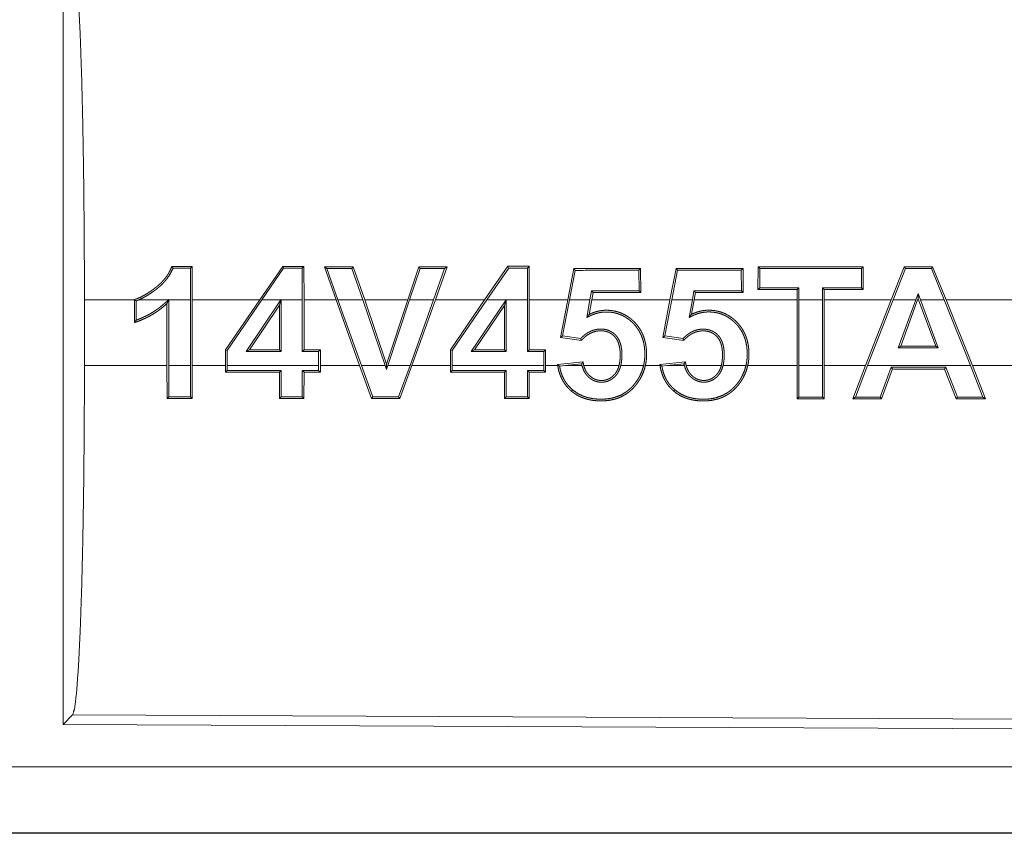
# Model space of a CAD drawing. Units: inches. Extents: x 24 to 147, y 6 to 125.
# Drawn here: x 32 to 33, y 74 to 75 of the extents above; entities that cross this region are included whole.
import ezdxf

# ---------------------------------------------------------------- set-up
doc = ezdxf.new("R2010")
doc.units = ezdxf.units.IN
doc.header["$MEASUREMENT"] = 0
doc.layers.add('Trimetric', color=7, linetype='Continuous', true_color=0xffffff)

msp = doc.modelspace()

# ---------------------------------------------------------------- linework, layer by layer
at = {"layer": 'Trimetric', "color": 18, "linetype": 'Continuous', "lineweight": 18}
for p, q in [((32.48462, 74.59446), (32.48462, 73.99955)), ((32.58262, 74.34734), (32.58131, 74.34603)), ((32.58262, 74.34734), (32.58273, 74.3219)), ((32.63389, 74.3219), (32.65141, 74.34737)), ((32.65141, 74.34737), (32.6521, 74.34605)), ((32.66745, 74.34737), (32.66615, 74.34606)), ((32.66745, 74.34737), (32.66756, 74.3219)), ((32.69193, 74.3219), (32.68308, 74.34698)), ((32.68308, 74.34698), (32.68493, 74.34566)), ((32.70491, 74.34698), (32.70397, 74.34567)), ((32.70491, 74.34698), (32.7136, 74.3219)), ((32.74633, 74.3219), (32.75474, 74.347)), ((32.75474, 74.347), (32.75568, 74.3457)), ((32.77615, 74.34701), (32.76726, 74.3219)), ((32.77615, 74.34701), (32.77429, 74.3457)), ((32.80467, 74.3219), (32.82224, 74.34743)), ((32.82224, 74.34743), (32.82293, 74.34612)), ((32.83838, 74.34743), (32.83708, 74.34613)), ((32.83838, 74.34743), (32.83849, 74.3219)), ((33.01216, 74.32991), (33.01225, 74.3471)), ((33.01225, 74.3471), (33.01356, 74.34579)), ((33.09195, 74.34712), (33.09064, 74.34583)), ((33.09195, 74.34712), (33.09204, 74.32988)), ((33.1232, 74.34714), (33.11326, 74.3219)), ((33.1232, 74.34714), (33.1241, 74.34583)), ((33.14473, 74.34715), (33.14384, 74.34584)), ((33.15495, 74.3219), (33.14473, 74.34715)), ((32.58141, 74.3219), (32.58131, 74.34603)), ((32.6521, 74.34605), (32.63548, 74.3219)), ((32.66625, 74.3219), (32.66615, 74.34606)), ((32.68493, 74.34566), (32.69332, 74.3219)), ((32.71222, 74.3219), (32.70397, 74.34567)), ((32.75568, 74.3457), (32.74771, 74.3219)), ((32.76587, 74.3219), (32.77429, 74.3457)), ((32.82293, 74.34612), (32.80626, 74.3219)), ((32.83718, 74.3219), (32.83708, 74.34613)), ((32.86769, 74.3219), (32.87227, 74.3457)), ((32.87335, 74.34439), (32.86902, 74.3219)), ((32.87227, 74.3457), (32.87335, 74.34439)), ((32.92308, 74.34572), (32.92178, 74.34441)), ((32.92185, 74.32885), (32.92178, 74.34441)), ((32.92308, 74.34572), (32.92317, 74.32754)), ((32.94535, 74.3219), (32.94994, 74.34573)), ((32.95102, 74.34442), (32.94668, 74.3219)), ((32.94994, 74.34573), (32.95102, 74.34442)), ((33.0008, 74.34575), (32.9995, 74.34444)), ((32.99957, 74.32883), (32.9995, 74.34444)), ((33.0008, 74.34575), (33.00089, 74.32751)), ((33.01356, 74.34579), (33.01348, 74.33122)), ((33.09072, 74.3312), (33.09064, 74.34583)), ((33.11467, 74.3219), (33.1241, 74.34583)), ((33.14384, 74.34584), (33.15354, 74.3219)), ((32.88464, 74.3219), (32.88585, 74.32887)), ((32.88696, 74.32755), (32.88585, 74.32887)), ((32.88696, 74.32755), (32.88597, 74.3219)), ((32.92317, 74.32754), (32.92185, 74.32885)), ((32.96236, 74.3219), (32.96357, 74.32883)), ((32.96468, 74.32752), (32.96357, 74.32883)), ((32.96468, 74.32752), (32.96369, 74.3219)), ((33.00089, 74.32751), (32.99957, 74.32883)), ((33.01216, 74.32991), (33.01348, 74.33122)), ((33.04181, 74.3219), (33.04182, 74.3299)), ((33.04182, 74.3299), (33.04314, 74.33122)), ((33.04314, 74.33122), (33.04313, 74.3219)), ((33.06113, 74.3219), (33.06112, 74.33121)), ((33.06244, 74.32989), (33.06112, 74.33121)), ((33.06244, 74.32989), (33.06245, 74.3219)), ((33.09204, 74.32988), (33.09072, 74.3312)), ((33.13195, 74.3219), (33.13372, 74.32679)), ((33.13372, 74.32679), (33.13553, 74.3219)), ((33.13374, 74.32298), (33.13372, 74.32679)), ((32.50088, 74.2721), (32.50088, 74.3219)), ((32.53876, 74.3219), (32.50088, 74.3219)), ((32.53876, 74.3219), (32.53876, 74.32212)), ((32.53876, 74.3219), (32.53876, 74.3047)), ((32.54007, 74.30653), (32.54007, 74.32119)), ((32.56449, 74.3219), (32.54192, 74.3219)), ((32.56351, 74.31919), (32.56351, 74.2721)), ((32.56482, 74.32221), (32.56482, 74.3219)), ((32.58141, 74.3219), (32.56482, 74.3219)), ((32.56482, 74.2721), (32.56482, 74.3219)), ((32.58141, 74.3219), (32.58141, 74.2721)), ((32.63389, 74.3219), (32.58273, 74.3219)), ((32.58273, 74.2721), (32.58273, 74.3219)), ((32.63389, 74.3219), (32.60796, 74.28394)), ((32.60927, 74.28353), (32.63548, 74.3219)), ((32.64994, 74.3219), (32.62358, 74.28271)), ((32.62605, 74.28402), (32.64887, 74.31796)), ((32.64994, 74.3219), (32.63548, 74.3219)), ((32.64887, 74.31796), (32.65018, 74.32227)), ((32.64887, 74.31796), (32.64887, 74.28403)), ((32.64994, 74.3219), (32.65018, 74.32227)), ((32.65018, 74.32227), (32.65018, 74.3219)), ((32.66625, 74.3219), (32.65018, 74.3219)), ((32.65018, 74.28271), (32.65018, 74.3219)), ((32.66625, 74.3219), (32.66625, 74.28272)), ((32.69193, 74.3219), (32.66756, 74.3219)), ((32.66756, 74.28403), (32.66756, 74.3219)), ((32.69193, 74.3219), (32.70973, 74.2721)), ((32.71112, 74.2721), (32.69332, 74.3219)), ((32.71222, 74.3219), (32.69332, 74.3219)), ((32.71222, 74.3219), (32.72926, 74.2721)), ((32.74633, 74.3219), (32.7136, 74.3219)), ((32.73025, 74.27327), (32.7136, 74.3219)), ((32.74633, 74.3219), (32.73025, 74.27327)), ((32.73125, 74.2721), (32.74771, 74.3219)), ((32.76587, 74.3219), (32.74771, 74.3219)), ((32.76587, 74.3219), (32.74803, 74.2721)), ((32.74942, 74.2721), (32.76726, 74.3219)), ((32.80467, 74.3219), (32.76726, 74.3219)), ((32.80467, 74.3219), (32.77875, 74.28395)), ((32.78006, 74.28355), (32.80626, 74.3219)), ((32.82088, 74.3219), (32.79456, 74.28277)), ((32.79703, 74.28408), (32.81967, 74.31775)), ((32.82088, 74.3219), (32.80626, 74.3219)), ((32.81967, 74.31775), (32.82098, 74.32205)), ((32.81967, 74.31775), (32.81967, 74.28409)), ((32.82088, 74.3219), (32.82098, 74.32205)), ((32.82098, 74.32205), (32.82098, 74.3219)), ((32.83718, 74.3219), (32.82098, 74.3219)), ((32.82098, 74.28278), (32.82098, 74.3219)), ((32.83718, 74.3219), (32.83718, 74.28279)), ((32.86769, 74.3219), (32.83849, 74.3219)), ((32.83849, 74.2841), (32.83849, 74.3219)), ((32.86769, 74.3219), (32.86232, 74.29347)), ((32.86387, 74.29458), (32.86902, 74.3219)), ((32.88464, 74.3219), (32.86902, 74.3219)), ((32.88464, 74.3219), (32.8823, 74.30862)), ((32.88404, 74.31097), (32.88597, 74.3219)), ((32.94535, 74.3219), (32.88597, 74.3219)), ((32.94535, 74.3219), (32.93998, 74.29345)), ((32.94152, 74.29456), (32.94668, 74.3219)), ((32.96236, 74.3219), (32.94668, 74.3219)), ((32.96236, 74.3219), (32.96003, 74.30867)), ((32.96177, 74.31102), (32.96369, 74.3219)), ((33.04181, 74.3219), (32.96369, 74.3219)), ((33.04181, 74.3219), (33.04181, 74.2721)), ((33.06113, 74.3219), (33.04313, 74.3219)), ((33.04313, 74.2721), (33.04313, 74.3219)), ((33.06113, 74.3219), (33.06113, 74.2721)), ((33.11326, 74.3219), (33.06245, 74.3219)), ((33.06245, 74.2721), (33.06245, 74.3219)), ((33.09387, 74.2721), (33.11326, 74.3219)), ((33.11467, 74.3219), (33.09528, 74.2721)), ((33.13195, 74.3219), (33.11467, 74.3219)), ((33.13195, 74.3219), (33.11869, 74.2855)), ((33.12056, 74.28682), (33.13334, 74.3219)), ((33.13374, 74.32298), (33.13334, 74.3219)), ((33.13413, 74.3219), (33.13334, 74.3219)), ((33.13413, 74.3219), (33.13374, 74.32298)), ((33.13413, 74.3219), (33.14714, 74.28683)), ((33.15354, 74.3219), (33.13553, 74.3219)), ((33.14903, 74.28551), (33.13553, 74.3219)), ((33.17348, 74.2721), (33.15354, 74.3219)), ((33.62744, 74.3219), (33.15495, 74.3219)), ((33.15495, 74.3219), (33.17489, 74.2721)), ((32.86232, 74.29347), (32.86387, 74.29458)), ((32.86232, 74.29347), (32.8781, 74.29118)), ((32.87759, 74.29259), (32.86387, 74.29458)), ((32.93998, 74.29345), (32.94152, 74.29456)), ((32.93998, 74.29345), (32.9558, 74.29115)), ((32.9553, 74.29256), (32.94152, 74.29456)), ((32.60796, 74.28394), (32.60927, 74.28353)), ((32.60796, 74.28394), (32.60796, 74.2721)), ((32.60927, 74.2721), (32.60927, 74.28353)), ((32.62605, 74.28402), (32.62358, 74.28271)), ((32.62358, 74.28271), (32.65018, 74.28271)), ((32.64887, 74.28403), (32.62605, 74.28402)), ((32.64887, 74.28403), (32.65018, 74.28271)), ((32.66756, 74.28403), (32.66625, 74.28272)), ((32.66625, 74.28272), (32.67866, 74.28273)), ((32.67997, 74.28403), (32.66756, 74.28403)), ((32.67997, 74.28403), (32.67866, 74.28273)), ((32.67866, 74.28273), (32.67866, 74.2721)), ((32.67997, 74.2721), (32.67997, 74.28403)), ((32.77875, 74.28395), (32.78006, 74.28355)), ((32.77875, 74.28395), (32.77875, 74.2721)), ((32.78006, 74.2721), (32.78006, 74.28355)), ((32.79703, 74.28408), (32.79456, 74.28277)), ((32.79456, 74.28277), (32.82098, 74.28278)), ((32.81967, 74.28409), (32.79703, 74.28408)), ((32.81967, 74.28409), (32.82098, 74.28278)), ((32.83849, 74.2841), (32.83718, 74.28279)), ((32.83718, 74.28279), (32.84959, 74.28279)), ((32.8509, 74.2841), (32.83849, 74.2841)), ((32.8509, 74.2841), (32.84959, 74.28279)), ((32.84959, 74.28279), (32.84959, 74.2721)), ((32.8509, 74.2721), (32.8509, 74.2841)), ((33.11869, 74.2855), (33.12056, 74.28682)), ((33.11869, 74.2855), (33.14903, 74.28551)), ((33.14714, 74.28683), (33.12056, 74.28682)), ((33.14903, 74.28551), (33.14714, 74.28683)), ((32.73025, 74.27327), (32.73027, 74.26915)), ((32.87939, 74.27487), (32.86003, 74.27284)), ((32.86565, 74.2721), (32.87828, 74.27343)), ((32.95711, 74.2749), (32.93769, 74.27287)), ((32.94306, 74.2721), (32.956, 74.27347)), ((32.50088, 74.2721), (32.56351, 74.2721)), ((32.56361, 74.24709), (32.56351, 74.2721)), ((32.56482, 74.2721), (32.56492, 74.24839)), ((32.56482, 74.2721), (32.58141, 74.2721)), ((32.58131, 74.24839), (32.58141, 74.2721)), ((32.58273, 74.2721), (32.58263, 74.24708)), ((32.58273, 74.2721), (32.60796, 74.2721)), ((32.60796, 74.26711), (32.60796, 74.2721)), ((32.60796, 74.26711), (32.60927, 74.26841)), ((32.60927, 74.2721), (32.60927, 74.26841)), ((32.60927, 74.2721), (32.67866, 74.2721)), ((32.64888, 74.26708), (32.65018, 74.26839)), ((32.64898, 74.24706), (32.64888, 74.26708)), ((32.65018, 74.26839), (32.65028, 74.24836)), ((32.66615, 74.24835), (32.66625, 74.26839)), ((32.66756, 74.26708), (32.66625, 74.26839)), ((32.66756, 74.26708), (32.66746, 74.24705)), ((32.67866, 74.26839), (32.67866, 74.2721)), ((32.67997, 74.26707), (32.67866, 74.26839)), ((32.67997, 74.2721), (32.67997, 74.26707)), ((32.67997, 74.2721), (32.70973, 74.2721)), ((32.71881, 74.24702), (32.70973, 74.2721)), ((32.71112, 74.2721), (32.71973, 74.24834)), ((32.71112, 74.2721), (32.72926, 74.2721)), ((32.73027, 74.26915), (32.72926, 74.2721)), ((32.73125, 74.2721), (32.73027, 74.26915)), ((32.73125, 74.2721), (32.74803, 74.2721)), ((32.7394, 74.24833), (32.74803, 74.2721)), ((32.74942, 74.2721), (32.74032, 74.24702)), ((32.74942, 74.2721), (32.77875, 74.2721)), ((32.77876, 74.26704), (32.77875, 74.2721)), ((32.77876, 74.26704), (32.78007, 74.26835)), ((32.78006, 74.2721), (32.78007, 74.26835)), ((32.78006, 74.2721), (32.84959, 74.2721)), ((32.81967, 74.26702), (32.82098, 74.26833)), ((32.81977, 74.24699), (32.81967, 74.26702)), ((32.82098, 74.26833), (32.82108, 74.2483)), ((32.83708, 74.24829), (32.83717, 74.26833)), ((32.83849, 74.26701), (32.83717, 74.26833)), ((32.83849, 74.26701), (32.83839, 74.24698)), ((32.84959, 74.26833), (32.84959, 74.2721)), ((32.8509, 74.26701), (32.84959, 74.26833)), ((32.8509, 74.2721), (32.8509, 74.26701)), ((32.8509, 74.2721), (32.86013, 74.2721)), ((32.86565, 74.2721), (32.86153, 74.27168)), ((32.86565, 74.2721), (32.87856, 74.2721)), ((32.87991, 74.2721), (32.90665, 74.2721)), ((32.908, 74.2721), (32.92535, 74.2721)), ((32.9267, 74.2721), (32.93779, 74.2721)), ((32.94306, 74.2721), (32.93919, 74.2717)), ((32.94306, 74.2721), (32.95628, 74.2721)), ((32.95763, 74.2721), (32.98431, 74.2721)), ((32.98567, 74.2721), (33.00308, 74.2721)), ((33.00442, 74.2721), (33.04181, 74.2721)), ((33.04192, 74.2469), (33.04181, 74.2721)), ((33.04313, 74.2721), (33.06113, 74.2721)), ((33.04313, 74.2721), (33.04322, 74.24821)), ((33.06103, 74.24821), (33.06113, 74.2721)), ((33.06245, 74.2721), (33.06234, 74.24689)), ((33.06245, 74.2721), (33.09387, 74.2721)), ((33.09387, 74.2721), (33.08416, 74.24689)), ((33.08607, 74.24819), (33.09528, 74.2721)), ((33.09528, 74.2721), (33.17348, 74.2721)), ((33.11325, 74.27081), (33.10492, 74.24818)), ((33.10583, 74.24688), (33.11417, 74.26949)), ((33.11417, 74.26949), (33.11325, 74.27081)), ((33.15382, 74.26948), (33.15472, 74.27078)), ((33.15382, 74.26948), (33.16261, 74.24686)), ((33.16351, 74.24817), (33.15472, 74.27078)), ((33.17348, 74.2721), (33.18296, 74.24816)), ((33.1849, 74.24685), (33.17489, 74.2721)), ((33.17489, 74.2721), (33.62744, 74.2721)), ((32.87057, 74.25268), (32.87142, 74.25368)), ((32.94824, 74.25266), (32.94909, 74.25365)), ((32.56361, 74.24709), (32.56492, 74.24839)), ((32.58263, 74.24708), (32.58131, 74.24839)), ((32.64898, 74.24706), (32.65028, 74.24836)), ((32.66746, 74.24705), (32.66615, 74.24835)), ((32.71881, 74.24702), (32.71973, 74.24834)), ((32.74032, 74.24702), (32.7394, 74.24833)), ((32.81977, 74.24699), (32.82108, 74.2483)), ((32.83839, 74.24698), (32.83708, 74.24829)), ((33.04192, 74.2469), (33.04322, 74.24821)), ((33.06234, 74.24689), (33.06103, 74.24821)), ((33.08416, 74.24689), (33.08607, 74.24819)), ((33.10583, 74.24688), (33.10492, 74.24818)), ((33.16261, 74.24686), (33.16351, 74.24817)), ((33.1849, 74.24685), (33.18296, 74.24816)), ((32.49193, 74.00683), (32.48462, 73.99955)), ((33.63082, 74.00185), (32.49193, 74.00683)), ((32.48462, 73.99955), (33.63813, 73.99451)), ((28.89138, 73.96738), (33.62687, 73.96738)), ((33.62687, 73.91701), (27.85151, 73.91701)), ((33.62687, 73.91742), (28.89138, 73.91742))]:
    msp.add_line(p, q, dxfattribs=at)
for points, knots in [([(32.49193, 74.58719), (32.4935, 74.58177), (32.49501, 74.5688), (32.49643, 74.54865), (32.4977, 74.52192), (32.4988, 74.48936), (32.49969, 74.45195), (32.50034, 74.41076), (32.50074, 74.36699), (32.50088, 74.3219)], [0, 0, 0.021247, 0.070386, 0.146405, 0.247123, 0.369701, 0.510527, 0.665569, 0.830325, 1, 1]), ([(32.53876, 74.32212), (32.54107, 74.32297), (32.5433, 74.32395), (32.54547, 74.32505), (32.54759, 74.32626), (32.54966, 74.32755), (32.55169, 74.32893), (32.55269, 74.32964), (32.55368, 74.33037), (32.55466, 74.33112), (32.55562, 74.33187), (32.55748, 74.33345), (32.55925, 74.33512), (32.56092, 74.3369), (32.56247, 74.3388), (32.56321, 74.33979), (32.5639, 74.34081), (32.56456, 74.34185), (32.56517, 74.34291), (32.56627, 74.34508), (32.5672, 74.34733)], [0, 0, 0.062819, 0.12517, 0.187446, 0.249746, 0.31214, 0.374828, 0.406217, 0.437563, 0.468908, 0.500192, 0.562523, 0.62472, 0.687163, 0.749942, 0.781453, 0.812878, 0.844313, 0.875474, 0.937713, 1, 1]), ([(32.5672, 74.34733), (32.56765, 74.34668), (32.5681, 74.34602)], [0, 0, 0.499481, 1, 1]), ([(32.5681, 74.34602), (32.56615, 74.34197), (32.56366, 74.3382), (32.56296, 74.3373), (32.56223, 74.33642), (32.56147, 74.33556), (32.56069, 74.33472), (32.55905, 74.33311), (32.55735, 74.3316), (32.55647, 74.33087), (32.55557, 74.33017), (32.55467, 74.32948), (32.55376, 74.3288), (32.5519, 74.32748), (32.55001, 74.32622), (32.54806, 74.32501), (32.54607, 74.32389), (32.54402, 74.32285), (32.54192, 74.3219)], [0, 0, 0.123533, 0.247369, 0.278611, 0.309939, 0.341442, 0.373099, 0.435992, 0.498493, 0.529707, 0.560934, 0.592153, 0.623301, 0.685793, 0.748255, 0.810975, 0.87391, 0.93693, 1, 1]), ([(32.53876, 74.32212), (32.53941, 74.32166), (32.54007, 74.32119)], [0, 0, 0.499179, 1, 1]), ([(32.53876, 74.3047), (32.54216, 74.30591), (32.5455, 74.30729), (32.54715, 74.30805), (32.54877, 74.30885), (32.55037, 74.3097), (32.55193, 74.31058), (32.55348, 74.31151), (32.555, 74.31249), (32.5565, 74.3135), (32.55797, 74.31457), (32.5608, 74.31681), (32.56351, 74.31919)], [0, 0, 0.124983, 0.250051, 0.312616, 0.375147, 0.437696, 0.500003, 0.562423, 0.625006, 0.687487, 0.750136, 0.875094, 1, 1]), ([(32.54007, 74.32119), (32.541, 74.32153), (32.54192, 74.3219)], [0, 0, 0.499929, 1, 1]), ([(32.56449, 74.3219), (32.56383, 74.32128), (32.56316, 74.32066), (32.56249, 74.32004), (32.56182, 74.31943), (32.56046, 74.31823), (32.55906, 74.31707), (32.55763, 74.31595), (32.55616, 74.31488), (32.55467, 74.31384), (32.55314, 74.31285), (32.55001, 74.311), (32.54678, 74.30933), (32.54513, 74.30856), (32.54346, 74.30784), (32.54177, 74.30716), (32.54007, 74.30653)], [0, 0, 0.031194, 0.062623, 0.093817, 0.125023, 0.187424, 0.249889, 0.312385, 0.374826, 0.437401, 0.500062, 0.624877, 0.749791, 0.812469, 0.875016, 0.937477, 1, 1]), ([(32.56351, 74.31919), (32.56417, 74.3207), (32.56482, 74.32222)], [0, 0, 0.500197, 1, 1]), ([(32.8823, 74.30862), (32.8833, 74.30912), (32.88431, 74.30963), (32.88532, 74.31013), (32.88635, 74.31058), (32.88847, 74.31138), (32.89065, 74.31201), (32.89121, 74.31214), (32.89177, 74.31225), (32.89233, 74.31236), (32.8929, 74.31245), (32.89402, 74.31261), (32.89515, 74.3127), (32.89629, 74.31276), (32.89742, 74.31276), (32.89855, 74.31273), (32.89969, 74.31265), (32.90083, 74.31253), (32.90196, 74.31237), (32.90308, 74.31216), (32.90418, 74.31192), (32.90635, 74.31128), (32.90847, 74.31046), (32.90951, 74.30997), (32.91052, 74.30945), (32.91151, 74.30888), (32.91247, 74.30827), (32.91431, 74.30695), (32.91605, 74.30548), (32.91688, 74.3047), (32.91769, 74.30389), (32.91846, 74.30306), (32.9192, 74.30219), (32.92057, 74.30039), (32.9218, 74.29849), (32.92237, 74.2975), (32.92289, 74.29648), (32.92338, 74.29544), (32.92383, 74.2944), (32.92459, 74.29227), (32.92521, 74.29009), (32.92546, 74.28898), (32.92567, 74.28786), (32.92586, 74.28673), (32.92601, 74.2856), (32.92621, 74.28334), (32.92629, 74.28109), (32.92625, 74.27884), (32.92609, 74.27659), (32.9258, 74.27434), (32.92535, 74.2721)], [0, 0, 0.015508, 0.031056, 0.046564, 0.06209, 0.093153, 0.124446, 0.132357, 0.14023, 0.148112, 0.155964, 0.171614, 0.187218, 0.202825, 0.218416, 0.234014, 0.249731, 0.26545, 0.281201, 0.296833, 0.312442, 0.343588, 0.374821, 0.390573, 0.406322, 0.42202, 0.437645, 0.468815, 0.500101, 0.51579, 0.531566, 0.547196, 0.562862, 0.593992, 0.625183, 0.640953, 0.656683, 0.672416, 0.688094, 0.719228, 0.750417, 0.766045, 0.781738, 0.797529, 0.813167, 0.844379, 0.875402, 0.906408, 0.937399, 0.96858, 1, 1]), ([(32.88404, 74.31097), (32.8836, 74.31038), (32.88273, 74.30921), (32.8823, 74.30862)], [0, 0, 0.249553, 0.748659, 1, 1]), ([(32.9267, 74.2721), (32.92712, 74.27435), (32.92741, 74.2766), (32.92757, 74.27887), (32.9276, 74.28114), (32.92752, 74.28342), (32.92732, 74.28569), (32.927, 74.28792), (32.92654, 74.29013), (32.92595, 74.29231), (32.92522, 74.29445), (32.92479, 74.2955), (32.92432, 74.29654), (32.92382, 74.29757), (32.92327, 74.29858), (32.92209, 74.3005), (32.92077, 74.30233), (32.91932, 74.30406), (32.91774, 74.3057), (32.91691, 74.30648), (32.91605, 74.30723), (32.91516, 74.30795), (32.91426, 74.30863), (32.91238, 74.30988), (32.9104, 74.31099), (32.90938, 74.31149), (32.90833, 74.31194), (32.90726, 74.31235), (32.90618, 74.31272), (32.90399, 74.31331), (32.90176, 74.31373), (32.90064, 74.31388), (32.8995, 74.31399), (32.89836, 74.31405), (32.89721, 74.31408), (32.89608, 74.31406), (32.89494, 74.31401), (32.89382, 74.3139), (32.8927, 74.31375), (32.89158, 74.31355), (32.89047, 74.31331), (32.88937, 74.31302), (32.88827, 74.31269), (32.88612, 74.3119), (32.88404, 74.31097)], [0, 0, 0.031434, 0.062669, 0.0939, 0.125152, 0.15651, 0.187789, 0.218907, 0.249892, 0.280876, 0.312037, 0.327683, 0.343393, 0.35915, 0.374836, 0.405948, 0.436961, 0.467943, 0.499257, 0.514999, 0.530674, 0.546358, 0.561902, 0.592981, 0.624128, 0.639786, 0.655506, 0.671278, 0.686964, 0.718176, 0.749346, 0.764961, 0.780659, 0.796399, 0.812117, 0.827787, 0.843387, 0.858944, 0.874481, 0.890086, 0.905707, 0.921387, 0.93715, 0.968621, 1, 1]), ([(32.96003, 74.30867), (32.96103, 74.30917), (32.96204, 74.30968), (32.96306, 74.31018), (32.96409, 74.31063), (32.9662, 74.31142), (32.96839, 74.31205), (32.96895, 74.31218), (32.96951, 74.31229), (32.97007, 74.3124), (32.97064, 74.31249), (32.97176, 74.31264), (32.97289, 74.31274), (32.97402, 74.31279), (32.97516, 74.31279), (32.97629, 74.31276), (32.97743, 74.31268), (32.97857, 74.31256), (32.9797, 74.31239), (32.98081, 74.31219), (32.98192, 74.31194), (32.98409, 74.3113), (32.98621, 74.31047), (32.98724, 74.30998), (32.98826, 74.30945), (32.98925, 74.30889), (32.9902, 74.30828), (32.99204, 74.30695), (32.99378, 74.30549), (32.99461, 74.30471), (32.99541, 74.3039), (32.99619, 74.30306), (32.99692, 74.3022), (32.9983, 74.30039), (32.99953, 74.29849), (33.0001, 74.2975), (33.00062, 74.29648), (33.0011, 74.29544), (33.00155, 74.2944), (33.00232, 74.29227), (33.00293, 74.29009), (33.00318, 74.28898), (33.0034, 74.28786), (33.00358, 74.28673), (33.00373, 74.2856), (33.00393, 74.28334), (33.00401, 74.28109), (33.00397, 74.27884), (33.00381, 74.27659), (33.00352, 74.27434), (33.00308, 74.2721)], [0, 0, 0.015468, 0.031016, 0.046565, 0.062055, 0.093118, 0.12443, 0.132342, 0.140215, 0.148097, 0.155948, 0.171586, 0.187191, 0.202754, 0.21839, 0.23399, 0.249708, 0.265427, 0.281191, 0.296807, 0.312392, 0.343539, 0.374804, 0.390557, 0.406307, 0.422, 0.437587, 0.46881, 0.500062, 0.515784, 0.531529, 0.547224, 0.562823, 0.594024, 0.625216, 0.640965, 0.656694, 0.672428, 0.688005, 0.71924, 0.750429, 0.766047, 0.781749, 0.797452, 0.813173, 0.844385, 0.875409, 0.906416, 0.937407, 0.968588, 1, 1]), ([(32.96177, 74.31102), (32.96134, 74.31043), (32.96046, 74.30926), (32.96003, 74.30867)], [0, 0, 0.25, 0.75, 1, 1]), ([(33.00442, 74.2721), (33.00485, 74.27435), (33.00513, 74.2766), (33.00529, 74.27887), (33.00532, 74.28114), (33.00524, 74.28342), (33.00504, 74.28569), (33.00472, 74.28792), (33.00427, 74.29013), (33.00368, 74.29231), (33.00294, 74.29445), (33.00251, 74.2955), (33.00205, 74.29654), (33.00154, 74.29757), (33.001, 74.29858), (32.99982, 74.3005), (32.9985, 74.30233), (32.99705, 74.30406), (32.99547, 74.3057), (32.99464, 74.30649), (32.99378, 74.30723), (32.99289, 74.30796), (32.99199, 74.30864), (32.99011, 74.3099), (32.98814, 74.311), (32.98711, 74.3115), (32.98607, 74.31195), (32.98499, 74.31237), (32.98391, 74.31274), (32.98173, 74.31333), (32.9795, 74.31375), (32.97837, 74.3139), (32.97724, 74.31401), (32.97609, 74.31408), (32.97495, 74.31411), (32.97381, 74.3141), (32.97268, 74.31404), (32.97155, 74.31393), (32.97043, 74.31378), (32.96932, 74.31359), (32.96821, 74.31335), (32.9671, 74.31306), (32.966, 74.31274), (32.96385, 74.31195), (32.96177, 74.31102)], [0, 0, 0.031442, 0.06267, 0.093903, 0.125153, 0.156511, 0.187878, 0.218907, 0.249882, 0.280865, 0.312026, 0.327671, 0.343381, 0.359137, 0.374822, 0.40591, 0.436922, 0.467972, 0.499221, 0.514992, 0.530667, 0.54635, 0.561947, 0.593025, 0.624133, 0.63979, 0.655509, 0.671281, 0.686996, 0.718164, 0.749333, 0.764959, 0.780657, 0.796396, 0.812116, 0.827785, 0.843385, 0.858941, 0.874523, 0.890067, 0.905688, 0.921368, 0.937148, 0.968618, 1, 1]), ([(32.53876, 74.3047), (32.53941, 74.30561), (32.54007, 74.30653)], [0, 0, 0.497233, 1, 1]), ([(32.90801, 74.2721), (32.90835, 74.27377), (32.9086, 74.27544), (32.90876, 74.27712), (32.90885, 74.2788), (32.90887, 74.28049), (32.90882, 74.28218), (32.90877, 74.28304), (32.9087, 74.28388), (32.9086, 74.28472), (32.90848, 74.28556), (32.90816, 74.28722), (32.90772, 74.28885), (32.90745, 74.28966), (32.90714, 74.29045), (32.90679, 74.29123), (32.90642, 74.29198), (32.906, 74.29271), (32.90554, 74.29342), (32.90503, 74.29411), (32.90449, 74.29477), (32.90391, 74.29539), (32.9033, 74.29597), (32.90266, 74.29652), (32.90199, 74.29703), (32.90164, 74.29727), (32.90129, 74.29751), (32.90093, 74.29773), (32.90055, 74.29794), (32.8998, 74.29833), (32.89902, 74.29867), (32.89823, 74.29896), (32.89742, 74.29921), (32.8966, 74.29941), (32.89576, 74.29957), (32.89408, 74.29975), (32.89239, 74.29979), (32.89155, 74.29975), (32.8907, 74.29968), (32.88986, 74.29956), (32.88902, 74.29941), (32.88739, 74.29899), (32.8858, 74.29843), (32.88502, 74.29809), (32.88425, 74.29772), (32.8835, 74.29732), (32.88277, 74.29689), (32.88138, 74.29595), (32.88005, 74.29492), (32.87941, 74.29436), (32.87879, 74.29379), (32.87819, 74.2932), (32.8776, 74.29259)], [0, 0, 0.031432, 0.062654, 0.093807, 0.124854, 0.155984, 0.187244, 0.203018, 0.218703, 0.234311, 0.249854, 0.281073, 0.31231, 0.328026, 0.34376, 0.359392, 0.374979, 0.390512, 0.406113, 0.421894, 0.437644, 0.453289, 0.468759, 0.484396, 0.499924, 0.50781, 0.51566, 0.523534, 0.53139, 0.547086, 0.562693, 0.578265, 0.593909, 0.609621, 0.625331, 0.656593, 0.687727, 0.703307, 0.718987, 0.7347, 0.750389, 0.78152, 0.81267, 0.828332, 0.844028, 0.859729, 0.875353, 0.906403, 0.93744, 0.953031, 0.968639, 0.984276, 1, 1]), ([(32.8781, 74.29119), (32.87864, 74.29178), (32.8792, 74.29236), (32.87978, 74.29292), (32.88037, 74.29346), (32.88161, 74.29449), (32.88292, 74.29542), (32.88361, 74.29586), (32.88431, 74.29627), (32.88503, 74.29665), (32.88576, 74.29699), (32.88726, 74.29757), (32.88882, 74.29802), (32.88962, 74.29819), (32.89042, 74.29832), (32.89122, 74.29841), (32.89203, 74.29847), (32.89283, 74.29848), (32.89364, 74.29847), (32.89445, 74.29841), (32.89526, 74.29832), (32.89685, 74.298), (32.89839, 74.2975), (32.89877, 74.29735), (32.89914, 74.29718), (32.89951, 74.29701), (32.89987, 74.29682), (32.90057, 74.29641), (32.90124, 74.29596), (32.90188, 74.29546), (32.90249, 74.29494), (32.90307, 74.29436), (32.90362, 74.29376), (32.9046, 74.29248), (32.90541, 74.29108), (32.90576, 74.29034), (32.90607, 74.28959), (32.90635, 74.28883), (32.90658, 74.28806), (32.90697, 74.28649), (32.90725, 74.2849), (32.90735, 74.2841), (32.90744, 74.28329), (32.90749, 74.28248), (32.90753, 74.28168), (32.90756, 74.28007), (32.90753, 74.27847), (32.90743, 74.27688), (32.90726, 74.27528), (32.90701, 74.27369), (32.90665, 74.2721)], [0, 0, 0.015547, 0.031126, 0.04666, 0.062164, 0.09327, 0.124497, 0.140229, 0.155968, 0.171678, 0.187222, 0.21837, 0.249805, 0.265543, 0.28123, 0.296813, 0.3124, 0.328011, 0.343622, 0.359335, 0.375106, 0.406496, 0.437706, 0.44556, 0.453446, 0.461329, 0.469211, 0.484896, 0.500502, 0.516163, 0.531735, 0.547535, 0.563259, 0.594528, 0.625802, 0.641567, 0.657346, 0.672897, 0.688566, 0.719691, 0.751003, 0.766617, 0.782305, 0.797955, 0.813457, 0.844553, 0.875526, 0.906424, 0.937438, 0.968542, 1, 1]), ([(32.98567, 74.2721), (32.98602, 74.27377), (32.98626, 74.27544), (32.98643, 74.27712), (32.98651, 74.2788), (32.98653, 74.28048), (32.98649, 74.28218), (32.98643, 74.28302), (32.98636, 74.28387), (32.98626, 74.28471), (32.98614, 74.28554), (32.98582, 74.2872), (32.98538, 74.28884), (32.98511, 74.28964), (32.98481, 74.29043), (32.98446, 74.29121), (32.98409, 74.29196), (32.98367, 74.29269), (32.98321, 74.2934), (32.98271, 74.29409), (32.98216, 74.29474), (32.98159, 74.29536), (32.98098, 74.29595), (32.98034, 74.29649), (32.97967, 74.29701), (32.97932, 74.29725), (32.97897, 74.29748), (32.9786, 74.2977), (32.97823, 74.29791), (32.97747, 74.2983), (32.9767, 74.29864), (32.97591, 74.29893), (32.9751, 74.29917), (32.97427, 74.29938), (32.97344, 74.29954), (32.97176, 74.29973), (32.97008, 74.29976), (32.96923, 74.29972), (32.96839, 74.29964), (32.96754, 74.29953), (32.96671, 74.29938), (32.96508, 74.29896), (32.96349, 74.2984), (32.96271, 74.29806), (32.96194, 74.29769), (32.9612, 74.29729), (32.96047, 74.29686), (32.95908, 74.29592), (32.95775, 74.29488), (32.95712, 74.29433), (32.95649, 74.29376), (32.95589, 74.29317), (32.9553, 74.29255)], [0, 0, 0.031464, 0.0626, 0.093784, 0.124863, 0.156025, 0.187316, 0.20299, 0.218685, 0.234309, 0.249869, 0.28112, 0.312389, 0.328007, 0.343736, 0.359383, 0.374986, 0.390505, 0.406155, 0.421917, 0.437591, 0.453211, 0.468824, 0.484352, 0.499969, 0.507795, 0.515653, 0.523535, 0.531399, 0.547111, 0.562734, 0.578224, 0.593884, 0.609612, 0.625361, 0.656596, 0.687701, 0.703297, 0.719004, 0.734733, 0.750379, 0.781542, 0.812667, 0.828346, 0.844057, 0.859722, 0.875362, 0.906394, 0.937463, 0.953025, 0.968648, 0.984302, 1, 1]), ([(32.9558, 74.29115), (32.95635, 74.29175), (32.95691, 74.29233), (32.95748, 74.29289), (32.95807, 74.29343), (32.9593, 74.29445), (32.96062, 74.29539), (32.9613, 74.29583), (32.96201, 74.29624), (32.96272, 74.29662), (32.96345, 74.29695), (32.96495, 74.29754), (32.96651, 74.29799), (32.96731, 74.29816), (32.96811, 74.29828), (32.96891, 74.29838), (32.96971, 74.29843), (32.97052, 74.29845), (32.97132, 74.29843), (32.97213, 74.29838), (32.97294, 74.29828), (32.97453, 74.29797), (32.97607, 74.29748), (32.97644, 74.29733), (32.97682, 74.29716), (32.97719, 74.29698), (32.97755, 74.29679), (32.97824, 74.29638), (32.97891, 74.29593), (32.97955, 74.29544), (32.98016, 74.29491), (32.98075, 74.29434), (32.98129, 74.29374), (32.98227, 74.29245), (32.98308, 74.29106), (32.98343, 74.29032), (32.98374, 74.28957), (32.98401, 74.28881), (32.98425, 74.28804), (32.98464, 74.28648), (32.98492, 74.28488), (32.98502, 74.28408), (32.9851, 74.28328), (32.98516, 74.28247), (32.9852, 74.28167), (32.98522, 74.28007), (32.98519, 74.27847), (32.98509, 74.27687), (32.98492, 74.27528), (32.98467, 74.27369), (32.98431, 74.2721)], [0, 0, 0.015605, 0.0312, 0.046705, 0.062225, 0.093315, 0.124523, 0.140271, 0.156026, 0.171696, 0.187256, 0.218436, 0.249782, 0.265562, 0.281245, 0.296859, 0.312454, 0.328021, 0.34365, 0.359371, 0.37511, 0.406507, 0.437749, 0.445553, 0.453453, 0.461399, 0.46929, 0.484936, 0.500558, 0.516108, 0.531827, 0.547555, 0.563346, 0.594609, 0.625806, 0.641588, 0.657266, 0.67293, 0.688494, 0.719652, 0.750996, 0.766743, 0.782322, 0.797988, 0.813505, 0.844508, 0.875513, 0.90644, 0.93736, 0.968496, 1, 1]), ([(32.8781, 74.29119), (32.87784, 74.29188), (32.8776, 74.29259)], [0, 0, 0.498677, 1, 1]), ([(32.9558, 74.29115), (32.95555, 74.29185), (32.9553, 74.29255)], [0, 0, 0.498303, 1, 1]), ([(32.86003, 74.27284), (32.86008, 74.27247), (32.86013, 74.2721)], [0, 0, 0.504045, 1, 1]), ([(32.86003, 74.27284), (32.86077, 74.27225), (32.86153, 74.27167)], [0, 0, 0.498346, 1, 1]), ([(32.87939, 74.27487), (32.87883, 74.27415), (32.87828, 74.27343)], [0, 0, 0.504154, 1, 1]), ([(32.87828, 74.27343), (32.87841, 74.27277), (32.87856, 74.2721)], [0, 0, 0.498288, 1, 1]), ([(32.87991, 74.2721), (32.87975, 74.27279), (32.87961, 74.27348), (32.87949, 74.27417), (32.87939, 74.27487)], [0, 0, 0.251735, 0.501737, 0.750257, 1, 1]), ([(32.93769, 74.27287), (32.93774, 74.27248), (32.93779, 74.2721)], [0, 0, 0.503895, 1, 1]), ([(32.93769, 74.27287), (32.93843, 74.27228), (32.93919, 74.2717)], [0, 0, 0.499021, 1, 1]), ([(32.95711, 74.2749), (32.95655, 74.27418), (32.956, 74.27347)], [0, 0, 0.504154, 1, 1]), ([(32.956, 74.27347), (32.95613, 74.27279), (32.95628, 74.2721)], [0, 0, 0.496289, 1, 1]), ([(32.95763, 74.2721), (32.95747, 74.2728), (32.95733, 74.2735), (32.95727, 74.27385), (32.95721, 74.2742), (32.95711, 74.2749)], [0, 0, 0.251279, 0.500599, 0.625853, 0.750913, 1, 1]), ([(32.50088, 74.2721), (32.50074, 74.22703), (32.50034, 74.18325), (32.49969, 74.14206), (32.4988, 74.10464), (32.4977, 74.0721), (32.49643, 74.04536), (32.49501, 74.02522), (32.4935, 74.01224), (32.49193, 74.00682)], [0, 0, 0.169654, 0.334414, 0.48946, 0.630314, 0.75287, 0.853615, 0.929612, 0.978776, 1, 1]), ([(32.67997, 74.26707), (32.67377, 74.26708), (32.66756, 74.26708)], [0, 0, 0.499869, 1, 1]), ([(32.8509, 74.26701), (32.84469, 74.26701), (32.83849, 74.26701)], [0, 0, 0.500131, 1, 1]), ([(32.87057, 74.25268), (32.8685, 74.25459), (32.86663, 74.25669), (32.86578, 74.25779), (32.86497, 74.25895), (32.86422, 74.26016), (32.86353, 74.2614), (32.86234, 74.26394), (32.86138, 74.26658), (32.86065, 74.26932), (32.86013, 74.2721)], [0, 0, 0.125087, 0.249469, 0.311493, 0.374014, 0.436876, 0.499663, 0.624308, 0.748868, 0.874347, 1, 1]), ([(32.86153, 74.27167), (32.86205, 74.2691), (32.86276, 74.26659), (32.86368, 74.26415), (32.86481, 74.26178), (32.86513, 74.2612), (32.86547, 74.26063), (32.86581, 74.26007), (32.86617, 74.25951), (32.86693, 74.25844), (32.86773, 74.2574), (32.86948, 74.25546), (32.87142, 74.25367)], [0, 0, 0.12532, 0.249482, 0.373703, 0.498852, 0.530442, 0.562071, 0.593407, 0.624896, 0.687462, 0.749913, 0.874443, 1, 1]), ([(32.9267, 74.2721), (32.92547, 74.26785), (32.92371, 74.2638), (32.92319, 74.26282), (32.92264, 74.26186), (32.92206, 74.26091), (32.92145, 74.25998), (32.92016, 74.25818), (32.91878, 74.25647), (32.91729, 74.25484), (32.91569, 74.2533), (32.91484, 74.25257), (32.91398, 74.25188), (32.91309, 74.25121), (32.91219, 74.25059), (32.91032, 74.24944), (32.90837, 74.24843), (32.90635, 74.24755), (32.90425, 74.24682), (32.89993, 74.2458), (32.89552, 74.24532), (32.89441, 74.24528), (32.89329, 74.24526), (32.89218, 74.24527), (32.89107, 74.24531), (32.88886, 74.24545), (32.88666, 74.24571), (32.88448, 74.24609), (32.88231, 74.2466), (32.88124, 74.24691), (32.88018, 74.24725), (32.87914, 74.24763), (32.87811, 74.24804), (32.87611, 74.24898), (32.87419, 74.25006), (32.87233, 74.2513), (32.87057, 74.25268)], [0, 0, 0.062526, 0.12469, 0.140361, 0.156033, 0.171735, 0.187424, 0.218616, 0.249694, 0.280827, 0.312098, 0.32782, 0.343495, 0.359143, 0.374655, 0.405619, 0.436546, 0.467643, 0.498993, 0.561603, 0.624096, 0.639858, 0.655561, 0.671264, 0.686931, 0.718172, 0.749381, 0.780601, 0.812029, 0.827783, 0.843479, 0.859107, 0.874684, 0.905823, 0.936987, 0.968441, 1, 1]), ([(32.87142, 74.25367), (32.87483, 74.2512), (32.87857, 74.24927), (32.87955, 74.24888), (32.88055, 74.24851), (32.88157, 74.24818), (32.88259, 74.24788), (32.88465, 74.24739), (32.88674, 74.24702), (32.88779, 74.24688), (32.88885, 74.24677), (32.88991, 74.24668), (32.89097, 74.24662), (32.8931, 74.24656), (32.89522, 74.24662), (32.89732, 74.24677), (32.89942, 74.24705), (32.90046, 74.24723), (32.9015, 74.24745), (32.90254, 74.2477), (32.90357, 74.24799), (32.90753, 74.24948), (32.91124, 74.25153), (32.91212, 74.25213), (32.91298, 74.25276), (32.91382, 74.25343), (32.91462, 74.25411), (32.91616, 74.25556), (32.9176, 74.25712), (32.91896, 74.25876), (32.92022, 74.26049), (32.92081, 74.26138), (32.92137, 74.26229), (32.92191, 74.26321), (32.92242, 74.26415), (32.92413, 74.26803), (32.92535, 74.2721)], [0, 0, 0.062097, 0.124015, 0.139629, 0.155339, 0.171075, 0.18676, 0.217944, 0.249154, 0.264721, 0.280396, 0.296073, 0.311778, 0.34309, 0.374307, 0.405407, 0.43654, 0.452114, 0.467796, 0.483492, 0.499263, 0.561642, 0.624038, 0.63974, 0.655445, 0.671137, 0.686715, 0.71788, 0.749121, 0.780523, 0.811953, 0.827642, 0.84342, 0.859165, 0.874866, 0.937362, 1, 1]), ([(32.90801, 74.2721), (32.90724, 74.2696), (32.90615, 74.26722), (32.90582, 74.26665), (32.90546, 74.2661), (32.90508, 74.26556), (32.90468, 74.26503), (32.90426, 74.26454), (32.90382, 74.26406), (32.90336, 74.26359), (32.90288, 74.26314), (32.90238, 74.2627), (32.90187, 74.26229), (32.90134, 74.2619), (32.90079, 74.26154), (32.89966, 74.2609), (32.89847, 74.26037), (32.89785, 74.26015), (32.89722, 74.25996), (32.89658, 74.2598), (32.89594, 74.25967), (32.89464, 74.2595), (32.89332, 74.25945), (32.89266, 74.25947), (32.89201, 74.25951), (32.89135, 74.25959), (32.89071, 74.25969), (32.88943, 74.25999), (32.88819, 74.26041), (32.88758, 74.26067), (32.88699, 74.26095), (32.88641, 74.26126), (32.88585, 74.2616), (32.8853, 74.26195), (32.88477, 74.26234), (32.88425, 74.26275), (32.88375, 74.26318), (32.8828, 74.26408), (32.88193, 74.26507), (32.88153, 74.26558), (32.88115, 74.26612), (32.88079, 74.26667), (32.88045, 74.26723), (32.87933, 74.2696), (32.87856, 74.2721)], [0, 0, 0.062419, 0.124693, 0.140464, 0.156122, 0.171868, 0.187515, 0.203022, 0.218606, 0.234177, 0.24981, 0.265579, 0.281247, 0.296941, 0.31251, 0.343485, 0.374518, 0.390164, 0.405982, 0.421628, 0.437289, 0.468487, 0.499757, 0.515503, 0.531202, 0.546802, 0.562429, 0.593572, 0.624858, 0.640639, 0.656313, 0.671925, 0.687496, 0.703065, 0.718667, 0.734457, 0.750183, 0.781385, 0.812639, 0.828212, 0.843831, 0.859572, 0.875289, 0.937684, 1, 1]), ([(32.87991, 74.2721), (32.88064, 74.26987), (32.88166, 74.26776), (32.88197, 74.26725), (32.8823, 74.26676), (32.88265, 74.26628), (32.88302, 74.26581), (32.88381, 74.26494), (32.88466, 74.26413), (32.88557, 74.26339), (32.88655, 74.26271), (32.88758, 74.26213), (32.88865, 74.26165), (32.88976, 74.26126), (32.89092, 74.26099), (32.8915, 74.2609), (32.89209, 74.26083), (32.89269, 74.26079), (32.89328, 74.26077), (32.89387, 74.26078), (32.89446, 74.26081), (32.89505, 74.26087), (32.89564, 74.26095), (32.89679, 74.26121), (32.89791, 74.26157), (32.89846, 74.26179), (32.89899, 74.26204), (32.89952, 74.26232), (32.90003, 74.26263), (32.90101, 74.2633), (32.90192, 74.26404), (32.90236, 74.26445), (32.90278, 74.26487), (32.90318, 74.26531), (32.90357, 74.26576), (32.90428, 74.26669), (32.90491, 74.2677), (32.90546, 74.26875), (32.90593, 74.26985), (32.90632, 74.27097), (32.90665, 74.2721)], [0, 0, 0.062241, 0.12422, 0.13974, 0.155439, 0.171199, 0.186945, 0.218007, 0.24904, 0.280168, 0.311571, 0.342844, 0.373877, 0.404917, 0.436214, 0.45197, 0.467654, 0.483344, 0.498922, 0.514579, 0.530173, 0.545905, 0.561635, 0.592901, 0.624022, 0.639532, 0.655159, 0.670861, 0.686676, 0.717981, 0.749217, 0.764859, 0.780613, 0.796377, 0.812052, 0.843175, 0.874396, 0.905791, 0.937271, 0.96864, 1, 1]), ([(32.94824, 74.25265), (32.94617, 74.25457), (32.9443, 74.25667), (32.94344, 74.25778), (32.94264, 74.25894), (32.94189, 74.26015), (32.9412, 74.26138), (32.94, 74.26393), (32.93905, 74.26658), (32.93831, 74.26931), (32.93779, 74.2721)], [0, 0, 0.125131, 0.249458, 0.311723, 0.374169, 0.436955, 0.499737, 0.624431, 0.748889, 0.874215, 1, 1]), ([(32.93919, 74.2717), (32.93971, 74.26912), (32.94042, 74.2666), (32.94133, 74.26415), (32.94247, 74.26178), (32.94279, 74.2612), (32.94313, 74.26063), (32.94347, 74.26006), (32.94383, 74.25951), (32.94459, 74.25843), (32.9454, 74.25739), (32.94715, 74.25544), (32.94909, 74.25365)], [0, 0, 0.125287, 0.24967, 0.373847, 0.498727, 0.530233, 0.561776, 0.593373, 0.624693, 0.68718, 0.749804, 0.874229, 1, 1]), ([(33.00442, 74.2721), (33.00319, 74.26785), (33.00143, 74.26379), (33.00092, 74.26281), (33.00036, 74.26184), (32.99978, 74.26089), (32.99917, 74.25996), (32.99788, 74.25817), (32.99649, 74.25645), (32.995, 74.25482), (32.9934, 74.25328), (32.99256, 74.25255), (32.99169, 74.25186), (32.9908, 74.25119), (32.9899, 74.25056), (32.98803, 74.24942), (32.98608, 74.2484), (32.98508, 74.24795), (32.98405, 74.24753), (32.98301, 74.24715), (32.98195, 74.2468), (32.97763, 74.24578), (32.97322, 74.24529), (32.9721, 74.24525), (32.97099, 74.24523), (32.96987, 74.24524), (32.96876, 74.24528), (32.96655, 74.24542), (32.96435, 74.24569), (32.96217, 74.24606), (32.95999, 74.24658), (32.95892, 74.24688), (32.95786, 74.24723), (32.95682, 74.24761), (32.95579, 74.24802), (32.95379, 74.24895), (32.95186, 74.25003), (32.95001, 74.25127), (32.94824, 74.25265)], [0, 0, 0.062469, 0.124745, 0.14032, 0.156058, 0.171769, 0.187419, 0.218609, 0.24973, 0.280835, 0.31211, 0.327818, 0.343515, 0.359112, 0.3747, 0.405587, 0.436569, 0.452051, 0.467641, 0.483254, 0.499008, 0.561607, 0.624133, 0.639835, 0.655571, 0.671261, 0.68691, 0.718175, 0.749401, 0.780638, 0.812081, 0.827822, 0.843503, 0.859117, 0.874722, 0.905833, 0.937008, 0.968433, 1, 1]), ([(32.94909, 74.25365), (32.95251, 74.25117), (32.95625, 74.24925), (32.95723, 74.24884), (32.95824, 74.24848), (32.95925, 74.24815), (32.96028, 74.24785), (32.96234, 74.24736), (32.96443, 74.24699), (32.96548, 74.24685), (32.96653, 74.24674), (32.9676, 74.24665), (32.96866, 74.24659), (32.97079, 74.24654), (32.97291, 74.24658), (32.97502, 74.24674), (32.97712, 74.24702), (32.97816, 74.2472), (32.9792, 74.24742), (32.98024, 74.24767), (32.98127, 74.24796), (32.98524, 74.24945), (32.98895, 74.25151), (32.98984, 74.25211), (32.9907, 74.25274), (32.99153, 74.25341), (32.99234, 74.25409), (32.99388, 74.25555), (32.99532, 74.2571), (32.99668, 74.25875), (32.99794, 74.26048), (32.99853, 74.26137), (32.99909, 74.26227), (32.99963, 74.2632), (33.00014, 74.26414), (33.00186, 74.26803), (33.00308, 74.2721)], [0, 0, 0.062077, 0.12398, 0.139615, 0.155311, 0.171002, 0.186718, 0.217942, 0.249106, 0.264718, 0.280321, 0.296039, 0.311723, 0.343054, 0.374239, 0.405358, 0.436522, 0.452081, 0.467729, 0.483456, 0.499238, 0.561603, 0.624029, 0.639757, 0.655447, 0.671124, 0.686687, 0.717923, 0.749065, 0.780511, 0.81194, 0.827694, 0.843375, 0.859106, 0.874877, 0.937421, 1, 1]), ([(32.98567, 74.2721), (32.9849, 74.2696), (32.98382, 74.26723), (32.98348, 74.26666), (32.98313, 74.26611), (32.98275, 74.26557), (32.98235, 74.26505), (32.98193, 74.26455), (32.98149, 74.26408), (32.98103, 74.26361), (32.98055, 74.26316), (32.98006, 74.26273), (32.97954, 74.26232), (32.97901, 74.26193), (32.97847, 74.26157), (32.97734, 74.26093), (32.97615, 74.2604), (32.97553, 74.26018), (32.9749, 74.25999), (32.97427, 74.25983), (32.97362, 74.2597), (32.97233, 74.25953), (32.97102, 74.25948), (32.97036, 74.25949), (32.9697, 74.25954), (32.96905, 74.25962), (32.96841, 74.25972), (32.96714, 74.26002), (32.96589, 74.26044), (32.96529, 74.2607), (32.96469, 74.26098), (32.96412, 74.26129), (32.96356, 74.26162), (32.96301, 74.26198), (32.96248, 74.26237), (32.96196, 74.26277), (32.96146, 74.2632), (32.96052, 74.2641), (32.95965, 74.26508), (32.95925, 74.26559), (32.95886, 74.26613), (32.9585, 74.26668), (32.95817, 74.26725), (32.95705, 74.2696), (32.95628, 74.2721)], [0, 0, 0.06241, 0.12465, 0.140457, 0.15615, 0.171931, 0.187491, 0.203101, 0.218553, 0.234214, 0.249825, 0.265469, 0.281233, 0.296899, 0.312438, 0.343474, 0.374569, 0.390177, 0.405911, 0.42163, 0.437326, 0.468497, 0.49976, 0.51546, 0.531194, 0.546847, 0.562432, 0.59357, 0.624876, 0.64061, 0.656252, 0.671899, 0.687504, 0.703044, 0.71868, 0.734349, 0.75011, 0.781383, 0.812539, 0.828147, 0.843801, 0.859578, 0.87529, 0.937544, 1, 1]), ([(32.95763, 74.2721), (32.95836, 74.26987), (32.95938, 74.26777), (32.95969, 74.26727), (32.96002, 74.26677), (32.96037, 74.26629), (32.96074, 74.26583), (32.96152, 74.26496), (32.96237, 74.26415), (32.96329, 74.26341), (32.96426, 74.26274), (32.96529, 74.26216), (32.96636, 74.26167), (32.96746, 74.2613), (32.96861, 74.26102), (32.9692, 74.26093), (32.96979, 74.26086), (32.97038, 74.26082), (32.97097, 74.2608), (32.97156, 74.26081), (32.97215, 74.26084), (32.97274, 74.2609), (32.97333, 74.26098), (32.97448, 74.26124), (32.9756, 74.2616), (32.97614, 74.26182), (32.97667, 74.26207), (32.9772, 74.26235), (32.97771, 74.26265), (32.97869, 74.26332), (32.9796, 74.26406), (32.98003, 74.26447), (32.98045, 74.26489), (32.98085, 74.26533), (32.98124, 74.26577), (32.98195, 74.26671), (32.98258, 74.26771), (32.98312, 74.26876), (32.98359, 74.26985), (32.98399, 74.27097), (32.98431, 74.2721)], [0, 0, 0.062206, 0.124148, 0.139753, 0.155443, 0.171243, 0.186893, 0.218033, 0.249082, 0.280221, 0.311533, 0.34281, 0.373921, 0.404902, 0.436194, 0.45193, 0.467634, 0.48329, 0.498903, 0.514513, 0.530146, 0.545918, 0.561687, 0.592947, 0.624011, 0.639561, 0.655148, 0.670889, 0.686582, 0.717965, 0.749214, 0.764895, 0.780628, 0.796432, 0.812016, 0.843303, 0.874456, 0.905737, 0.937138, 0.968585, 1, 1])]:
    msp.add_open_spline(points, degree=1, knots=knots, dxfattribs=at)
for points in [[(32.5672, 74.34733), (32.58262, 74.34734)], [(32.65141, 74.34737), (32.66746, 74.34737)], [(32.68308, 74.34697), (32.70491, 74.34698)], [(32.75474, 74.347), (32.77615, 74.34701)], [(32.82224, 74.34743), (32.83838, 74.34744)], [(33.01225, 74.3471), (33.09195, 74.34712)], [(33.14472, 74.34715), (33.1232, 74.34714)], [(32.58131, 74.34603), (32.5681, 74.34602)], [(32.66615, 74.34606), (32.6521, 74.34606)], [(32.70397, 74.34567), (32.68493, 74.34567)], [(32.77429, 74.3457), (32.75568, 74.34569)], [(32.83708, 74.34613), (32.82293, 74.34612)], [(32.87227, 74.3457), (32.92308, 74.34572)], [(32.92177, 74.34441), (32.87335, 74.34439)], [(32.94994, 74.34573), (33.0008, 74.34575)], [(32.9995, 74.34444), (32.95102, 74.34442)], [(33.09064, 74.34582), (33.01356, 74.34579)], [(33.1241, 74.34584), (33.14384, 74.34584)], [(32.88585, 74.32886), (32.92185, 74.32885)], [(32.92317, 74.32753), (32.88696, 74.32755)], [(32.96357, 74.32884), (32.99957, 74.32882)], [(33.00089, 74.32751), (32.96468, 74.32752)], [(33.04182, 74.3299), (33.01216, 74.32991)], [(33.01348, 74.33123), (33.04314, 74.33122)], [(33.06112, 74.33121), (33.09073, 74.3312)], [(33.09205, 74.32988), (33.06244, 74.32989)], [(32.56449, 74.3219), (32.56482, 74.32222)], [(32.64887, 74.26709), (32.60796, 74.2671)], [(32.60927, 74.26841), (32.65019, 74.26839)], [(32.66625, 74.26839), (32.67866, 74.26839)], [(32.81967, 74.26702), (32.77876, 74.26704)], [(32.78007, 74.26835), (32.82098, 74.26833)], [(32.83718, 74.26832), (32.84959, 74.26832)], [(33.15472, 74.27078), (33.11325, 74.2708)], [(33.11417, 74.26949), (33.15382, 74.26947)], [(32.58262, 74.24708), (32.56361, 74.24709)], [(32.56492, 74.24839), (32.58132, 74.24839)], [(32.66746, 74.24705), (32.64898, 74.24705)], [(32.65028, 74.24836), (32.66615, 74.24835)], [(32.74032, 74.24702), (32.71881, 74.24703)], [(32.71973, 74.24834), (32.7394, 74.24833)], [(32.83839, 74.24698), (32.81977, 74.24699)], [(32.82108, 74.2483), (32.83708, 74.24829)], [(33.06234, 74.2469), (33.04192, 74.2469)], [(33.04322, 74.24821), (33.06103, 74.2482)], [(33.08416, 74.24689), (33.10583, 74.24688)], [(33.10492, 74.24819), (33.08607, 74.24819)], [(33.16261, 74.24686), (33.1849, 74.24685)], [(33.18296, 74.24816), (33.16351, 74.24817)]]:
    msp.add_open_spline(points, degree=1, dxfattribs=at)

doc.saveas('drawing.dxf')
